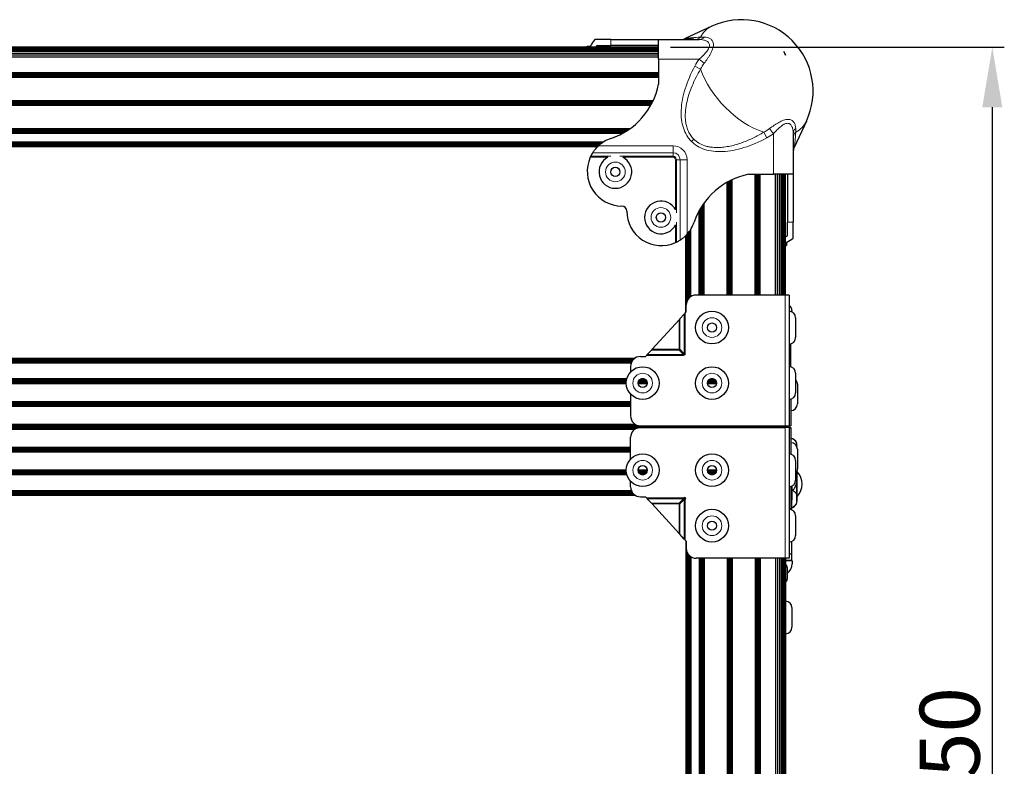
# Model space of a CAD drawing. Units: millimetres. Extents: x 49 to 1399, y 229 to 1940.
# Drawn here: x 364 to 680, y 1700 to 1940 of the extents above; entities that cross this region are included whole.
import ezdxf

# ---------------------------------------------------------------- set-up
doc = ezdxf.new("R2010")
doc.units = ezdxf.units.MM
doc.header["$LTSCALE"] = 6.666667
for name, color, linetype, lineweight in [('Dimensions', 7, 'Continuous', 15), ('Dimensions @ 7.6923', 7, 'Continuous', 15), ('Visible (ISO)', 7, 'Continuous', 25), ('Visible Narrow (ISO)', 7, 'Continuous', 15)]:
    doc.layers.add(name, color=color, linetype=linetype, lineweight=lineweight)
doc.styles.add('titelhoek', font='arial.ttf')
doc.dimstyles.get("Standard").update_dxf_attribs({"dimtxt": 2.5, "dimasz": 2.5, "dimexe": 0.5, "dimexo": 0.5, "dimgap": 0.5, "dimtad": 1, "dimtxsty": 'titelhoek', "dimcen": 0, "dimadec": 0, "dimazin": 2, "dimtfac": 1, "dimtofl": 0, "dimtmove": 0, "dimatfit": 3, "dimfxl": 0, "dimtolj": 1, "dimtzin": 0, "dimarcsym": 0})

# ---------------------------------------------------------------- blocks, each defined once
blk = doc.blocks.new('*D7')
at = {"layer": 'Defpoints', "color": 0, "transparency": 16777216}
for p in [(568.96, 1930.76), (568.96, 1476.98), (675.92, 1476.98)]:
    blk.add_point(p, dxfattribs=at)
at = {"layer": 'Dimensions', "color": 0, "lineweight": -2, "transparency": 16777216}
for p, q in [((572.8, 1930.76), (679.77, 1930.76)), ((675.92, 1911.53), (675.92, 1496.21)), ((572.8, 1476.98), (679.77, 1476.98))]:
    blk.add_line(p, q, dxfattribs=at)
at = {"layer": 'Dimensions', "color": 0, "transparency": 16777216}
for points in [[(672.72, 1911.53), (679.13, 1911.53), (675.92, 1930.76)], [(672.72, 1496.21), (679.13, 1496.21), (675.92, 1476.98)]]:
    blk.add_solid(points, dxfattribs=at)
at = {"layer": 'Dimensions', "color": 0, "transparency": 16777216, "insert": (662.26, 1703.87), "char_height": 19.231, "attachment_point": 5, "rotation": 90, "style": 'titelhoek'}
blk.add_mtext('\\A1;450', dxfattribs=at)

msp = doc.modelspace()

# ---------------------------------------------------------------- linework, layer by layer
at = {"layer": 'Visible (ISO)'}
for p, q in [((585.997, 1937.451), (577.537, 1933.523)), ((553.651, 1933.227), (548.504, 1933.227)), ((549.34, 1931.348), (553.651, 1931.348)), ((553.651, 1933.227), (568.955, 1933.227)), ((568.955, 1931.348), (553.651, 1931.348)), ((568.955, 1933.227), (581.947, 1933.227)), ((568.955, 1926.877), (568.955, 1933.227)), ((577.537, 1933.523), (577.537, 1933.522)), ((568.955, 1930.763), (100.187, 1930.763)), ((568.955, 1930.702), (100.187, 1930.702)), ((568.955, 1930.52), (100.187, 1930.52)), ((568.955, 1930.224), (100.187, 1930.224)), ((568.955, 1929.826), (100.187, 1929.826)), ((568.955, 1929.341), (100.187, 1929.341)), ((568.955, 1928.788), (100.187, 1928.788)), ((568.955, 1928.188), (100.187, 1928.188)), ((546.095, 1931.043), (547.053, 1931.043)), ((546.095, 1930.763), (546.095, 1931.043)), ((585.085, 1930.52), (585.085, 1930.52)), ((585.158, 1930.702), (585.157, 1930.702)), ((585.179, 1930.763), (585.178, 1930.763)), ((585.336, 1928.188), (585.336, 1928.188)), ((585.674, 1928.788), (585.673, 1928.788)), ((585.951, 1929.341), (585.95, 1929.341)), ((609.06, 1929.428), (609.132, 1929.341)), ((609.132, 1929.341), (609.06, 1929.428)), ((609.132, 1929.341), (609.071, 1929.341)), ((609.132, 1929.341), (609.427, 1928.788)), ((609.427, 1928.788), (609.132, 1929.341)), ((609.427, 1928.788), (609.277, 1928.788)), ((609.427, 1928.788), (609.61, 1928.188)), ((609.61, 1928.188), (609.427, 1928.788)), ((609.61, 1928.188), (609.605, 1928.188)), ((609.61, 1928.188), (609.61, 1928.181)), ((609.61, 1928.181), (609.61, 1928.188)), ((568.955, 1927.563), (100.187, 1927.563)), ((568.955, 1926.877), (568.955, 1918.94)), ((584.952, 1927.563), (584.952, 1927.563)), ((568.955, 1922.571), (100.187, 1922.571)), ((568.955, 1922.187), (100.187, 1922.187)), ((568.955, 1921.803), (100.187, 1921.803)), ((568.955, 1921.419), (100.187, 1921.419)), ((568.955, 1921.035), (100.187, 1921.035)), ((567.211, 1913.611), (101.931, 1913.611)), ((567.027, 1913.227), (102.115, 1913.227)), ((566.834, 1912.843), (102.308, 1912.843)), ((566.632, 1912.459), (102.51, 1912.459)), ((566.421, 1912.075), (102.721, 1912.075)), ((609.671, 1906.271), (609.671, 1906.271)), ((609.671, 1906.271), (609.671, 1906.271)), ((616.359, 1907.09), (612.43, 1898.629)), ((559.791, 1904.651), (109.351, 1904.651)), ((559.242, 1904.267), (109.9, 1904.267)), ((558.658, 1903.883), (110.484, 1903.883)), ((558.032, 1903.499), (111.11, 1903.499)), ((557.357, 1903.115), (111.785, 1903.115)), ((612.135, 1903.039), (612.135, 1890.047)), ((551.283, 1900.363), (117.859, 1900.363)), ((550.814, 1900.051), (118.328, 1900.051)), ((550.408, 1899.751), (118.735, 1899.751)), ((581.359, 1900.363), (581.358, 1900.363)), ((581.844, 1900.051), (581.844, 1900.051)), ((550.064, 1899.474), (119.078, 1899.474)), ((549.785, 1899.232), (119.357, 1899.232)), ((549.569, 1899.033), (119.573, 1899.033)), ((549.416, 1898.885), (119.726, 1898.885)), ((549.324, 1898.794), (119.818, 1898.794)), ((582.993, 1899.474), (582.993, 1899.474)), ((583.635, 1899.232), (583.635, 1899.232)), ((584.292, 1899.033), (584.291, 1899.033)), ((590.983, 1851.324), (590.983, 1887.513)), ((591.367, 1851.324), (591.367, 1887.724)), ((591.751, 1851.324), (591.751, 1887.926)), ((592.135, 1851.324), (592.135, 1888.119)), ((592.519, 1851.324), (592.519, 1888.303)), ((597.848, 1890.047), (605.785, 1890.047)), ((599.943, 1851.324), (599.943, 1890.047)), ((600.327, 1851.324), (600.327, 1890.047)), ((600.711, 1851.324), (600.711, 1890.047)), ((601.095, 1851.324), (601.095, 1890.047)), ((601.479, 1851.324), (601.479, 1890.047)), ((612.135, 1890.047), (605.785, 1890.047)), ((606.471, 1851.324), (606.471, 1890.047)), ((607.095, 1851.324), (607.095, 1890.047)), ((607.696, 1851.324), (607.696, 1890.047)), ((608.249, 1851.324), (608.249, 1890.047)), ((608.734, 1851.324), (608.734, 1890.047)), ((609.132, 1851.324), (609.132, 1890.047)), ((609.427, 1851.324), (609.427, 1890.047)), ((609.61, 1851.324), (609.61, 1890.047)), ((609.671, 1851.324), (609.671, 1890.047)), ((610.255, 1890.047), (610.255, 1874.743)), ((612.135, 1890.047), (612.135, 1874.743)), ((583.559, 1851.324), (583.559, 1880.883)), ((582.023, 1851.324), (582.023, 1878.449)), ((582.407, 1851.324), (582.407, 1879.124)), ((582.791, 1851.324), (582.791, 1879.75)), ((583.175, 1851.324), (583.175, 1880.335)), ((610.255, 1870.433), (610.255, 1874.743)), ((612.135, 1869.596), (612.135, 1874.743)), ((578.659, 1850.288), (578.659, 1871.5)), ((578.959, 1850.577), (578.959, 1871.906)), ((579.271, 1850.809), (579.271, 1872.375)), ((577.702, 1845.774), (577.702, 1870.416)), ((577.793, 1845.873), (577.793, 1870.508)), ((577.941, 1848.981), (577.941, 1870.661)), ((578.14, 1849.517), (578.14, 1870.877)), ((578.382, 1849.938), (578.382, 1871.156)), ((609.671, 1867.187), (609.951, 1867.187)), ((609.951, 1868.145), (609.951, 1867.187)), ((609.58, 1851.324), (581.005, 1851.324)), ((610.799, 1851.324), (609.58, 1851.324)), ((610.799, 1851.324), (610.799, 1809.414)), ((577.83, 1845.913), (577.83, 1848.149)), ((611.695, 1846.345), (611.695, 1845.959)), ((566.885, 1833.947), (575.521, 1843.389)), ((575.781, 1843.674), (575.521, 1843.389)), ((577.208, 1845.234), (575.781, 1843.674)), ((577.489, 1845.541), (577.208, 1845.234)), ((577.489, 1845.541), (577.83, 1845.913)), ((612.899, 1844.06), (612.899, 1837.76)), ((612.899, 1837.76), (612.899, 1837.76)), ((566.647, 1833.687), (565.342, 1832.26)), ((566.885, 1833.947), (566.647, 1833.687)), ((611.373, 1828.3), (611.373, 1835.448)), ((107.685, 1831.135), (561.457, 1831.135)), ((107.811, 1831.049), (561.33, 1831.049)), ((107.993, 1830.909), (561.149, 1830.909)), ((108.2, 1830.722), (560.942, 1830.722)), ((108.41, 1830.493), (560.732, 1830.493)), ((563.174, 1831.639), (564.774, 1831.639)), ((564.774, 1831.639), (565.086, 1831.979)), ((565.342, 1832.26), (565.086, 1831.979)), ((108.605, 1830.232), (560.537, 1830.232)), ((108.774, 1829.949), (560.368, 1829.949)), ((108.911, 1829.655), (560.231, 1829.655)), ((559.999, 1828.464), (559.999, 1826.687)), ((110.336, 1824.551), (558.806, 1824.551)), ((110.428, 1824.174), (558.714, 1824.174)), ((562.818, 1824.174), (564.901, 1824.174)), ((563.466, 1824.551), (564.253, 1824.551)), ((585.043, 1824.174), (587.126, 1824.174)), ((585.691, 1824.551), (586.478, 1824.551)), ((612.899, 1826.28), (612.899, 1819.98)), ((110.49, 1823.797), (558.652, 1823.797)), ((110.524, 1823.42), (558.618, 1823.42)), ((110.532, 1823.042), (558.61, 1823.042)), ((562.387, 1823.042), (565.332, 1823.042)), ((562.413, 1823.42), (565.306, 1823.42)), ((562.544, 1823.797), (565.175, 1823.797)), ((584.612, 1823.042), (587.557, 1823.042)), ((584.638, 1823.42), (587.531, 1823.42)), ((584.769, 1823.797), (587.4, 1823.797)), ((613.473, 1822.723), (613.473, 1816.423)), ((559.999, 1819.572), (559.999, 1812.589)), ((611.373, 1817.96), (611.373, 1809.413)), ((109.143, 1817.234), (559.999, 1817.234)), ((109.143, 1816.857), (559.999, 1816.857)), ((109.143, 1816.48), (559.999, 1816.48)), ((109.143, 1816.103), (559.999, 1816.103)), ((109.143, 1815.726), (559.999, 1815.726)), ((59.791, 1809.392), (609.351, 1809.392)), ((59.793, 1808.933), (609.349, 1808.933)), ((59.909, 1809.295), (609.233, 1809.295)), ((59.912, 1809.031), (609.23, 1809.031)), ((60.044, 1809.223), (609.098, 1809.223)), ((60.048, 1809.104), (609.095, 1809.104)), ((60.19, 1809.179), (608.952, 1809.179)), ((60.195, 1809.148), (608.947, 1809.148)), ((60.342, 1809.164), (608.8, 1809.164)), ((106.745, 1809.51), (562.397, 1809.51)), ((106.756, 1808.814), (562.386, 1808.814)), ((107.158, 1809.645), (561.985, 1809.645)), ((107.167, 1808.679), (561.975, 1808.679)), ((107.47, 1809.791), (561.672, 1809.791)), ((107.479, 1808.531), (561.663, 1808.531)), ((107.724, 1809.943), (561.418, 1809.943)), ((107.733, 1808.378), (561.409, 1808.378)), ((563.174, 1809.414), (609.58, 1809.414)), ((609.58, 1808.914), (563.174, 1808.914)), ((608.947, 1809.148), (608.794, 1809.164)), ((608.8, 1809.164), (608.952, 1809.179)), ((609.095, 1809.104), (608.947, 1809.148)), ((608.952, 1809.179), (609.098, 1809.223)), ((609.23, 1809.031), (609.095, 1809.104)), ((609.098, 1809.223), (609.233, 1809.295)), ((609.349, 1808.933), (609.23, 1809.031)), ((609.233, 1809.295), (609.351, 1809.392)), ((609.366, 1808.914), (609.349, 1808.933)), ((609.351, 1809.392), (609.369, 1809.414)), ((609.369, 1809.413), (609.849, 1809.413)), ((609.58, 1809.414), (610.799, 1809.414)), ((609.849, 1809.413), (609.849, 1809.414)), ((609.849, 1809.413), (611.373, 1809.413)), ((610.799, 1808.914), (611.373, 1808.914)), ((610.799, 1808.914), (610.799, 1767.004)), ((611.373, 1808.914), (611.373, 1800.368)), ((559.999, 1798.755), (559.999, 1805.739)), ((611.97, 1805.277), (611.373, 1805.277)), ((109.143, 1802.601), (559.999, 1802.601)), ((109.143, 1802.224), (559.999, 1802.224)), ((613.24, 1802.865), (613.24, 1803.804)), ((109.143, 1801.847), (559.999, 1801.847)), ((109.143, 1801.47), (559.999, 1801.47)), ((109.143, 1801.093), (559.999, 1801.093)), ((613.473, 1801.904), (613.473, 1795.604)), ((612.899, 1798.348), (612.899, 1792.048)), ((110.336, 1793.776), (558.806, 1793.776)), ((110.428, 1794.153), (558.714, 1794.153)), ((110.49, 1794.53), (558.652, 1794.53)), ((110.524, 1794.908), (558.618, 1794.908)), ((110.532, 1795.285), (558.61, 1795.285)), ((562.387, 1795.285), (565.332, 1795.285)), ((562.413, 1794.908), (565.306, 1794.908)), ((562.544, 1794.53), (565.175, 1794.53)), ((562.818, 1794.153), (564.901, 1794.153)), ((563.466, 1793.776), (564.253, 1793.776)), ((584.612, 1795.285), (587.557, 1795.285)), ((584.638, 1794.908), (587.531, 1794.908)), ((584.769, 1794.53), (587.4, 1794.53)), ((585.043, 1794.153), (587.126, 1794.153)), ((585.691, 1793.776), (586.478, 1793.776)), ((613.24, 1794.279), (613.24, 1794.642)), ((613.24, 1786.03), (613.24, 1794.279)), ((613.24, 1793.24), (613.43, 1793.24)), ((613.43, 1786.794), (613.43, 1794.732)), ((559.999, 1789.864), (559.999, 1791.64)), ((611.373, 1790.028), (611.373, 1782.879)), ((611.716, 1790.159), (611.716, 1785.593)), ((107.639, 1787.164), (561.503, 1787.164)), ((107.685, 1787.193), (561.457, 1787.193)), ((107.811, 1787.278), (561.331, 1787.278)), ((107.993, 1787.418), (561.149, 1787.418)), ((108.2, 1787.605), (560.942, 1787.605)), ((108.41, 1787.834), (560.732, 1787.834)), ((108.605, 1788.095), (560.537, 1788.095)), ((560.368, 1788.378), (108.774, 1788.378)), ((108.911, 1788.672), (560.231, 1788.672)), ((563.174, 1786.689), (564.774, 1786.689)), ((564.774, 1786.689), (565.086, 1786.348)), ((611.97, 1788.78), (611.716, 1788.78)), ((613.24, 1788.287), (613.43, 1788.287)), ((566.647, 1784.641), (565.342, 1786.067)), ((566.885, 1784.38), (575.521, 1774.938)), ((611.716, 1782.457), (611.716, 1785.593)), ((611.97, 1783.28), (611.716, 1783.28)), ((613.24, 1784.754), (613.24, 1786.03)), ((612.899, 1780.568), (612.899, 1774.268)), ((577.208, 1773.093), (575.781, 1774.653)), ((577.489, 1772.786), (577.83, 1772.414)), ((577.671, 1772.587), (577.671, 1537.941)), ((577.702, 1772.554), (577.702, 1537.911)), ((577.793, 1772.454), (577.793, 1537.819)), ((577.83, 1772.414), (577.83, 1770.179)), ((611.716, 1768.244), (611.716, 1772.379)), ((577.941, 1769.346), (577.941, 1537.666)), ((578.14, 1768.81), (578.14, 1537.45)), ((578.382, 1768.389), (578.382, 1537.171)), ((578.659, 1768.039), (578.659, 1536.827)), ((578.959, 1767.751), (578.959, 1536.421)), ((579.271, 1767.519), (579.271, 1535.952)), ((611.716, 1768.244), (610.799, 1768.244)), ((611.716, 1766.313), (611.716, 1768.244)), ((609.58, 1767.004), (581.005, 1767.004)), ((582.023, 1767.004), (582.023, 1529.878)), ((582.407, 1767.004), (582.407, 1529.203)), ((582.791, 1767.004), (582.791, 1528.577)), ((583.175, 1767.004), (583.175, 1527.992)), ((583.559, 1767.004), (583.559, 1527.444)), ((590.983, 1767.004), (590.983, 1520.814)), ((591.367, 1767.004), (591.367, 1520.603)), ((591.751, 1767.004), (591.751, 1520.401)), ((592.135, 1767.004), (592.135, 1520.208)), ((592.519, 1767.004), (592.519, 1520.024)), ((599.943, 1767.004), (599.943, 1518.28)), ((600.327, 1767.004), (600.327, 1518.28)), ((600.711, 1767.004), (600.711, 1518.28)), ((601.095, 1767.004), (601.095, 1518.28)), ((601.479, 1767.004), (601.479, 1518.28)), ((606.471, 1767.004), (606.471, 1518.28)), ((607.095, 1767.004), (607.095, 1518.28)), ((607.696, 1767.004), (607.696, 1518.28)), ((608.249, 1767.004), (608.249, 1518.28)), ((608.734, 1767.004), (608.734, 1518.28)), ((609.132, 1767.004), (609.132, 1518.28)), ((609.427, 1767.004), (609.427, 1518.28)), ((609.61, 1767.004), (609.61, 1518.28)), ((609.671, 1767.004), (609.671, 1518.28)), ((611.716, 1766.313), (609.671, 1766.313)), ((611.754, 1766.115), (609.671, 1766.115)), ((611.754, 1766.115), (611.754, 1765.226)), ((611.695, 1751.162), (611.695, 1744.862))]:
    msp.add_line(p, q, dxfattribs=at)
for centre, radius in [((555.118, 1890.803), 1.475), ((569.711, 1876.21), 1.475), ((586.085, 1840.91), 5.25), ((586.085, 1840.91), 1.475), ((563.86, 1823.13), 5.25), ((586.085, 1823.13), 5.25), ((563.86, 1823.13), 1.475), ((586.085, 1823.13), 1.475), ((563.86, 1795.198), 5.25), ((586.085, 1795.198), 5.25), ((563.86, 1795.198), 1.475), ((586.085, 1795.198), 1.475), ((586.085, 1777.418), 5.25), ((586.085, 1777.418), 1.475)]:
    msp.add_circle(centre, radius, dxfattribs=at)
for centre, radius, start, end in [((595.625, 1916.717), 22.86, 335.09251, 114.90749), ((557.208, 1926.319), 11.113, 141.56029, 153.99123), ((557.208, 1923.499), 11.113, 135.06839, 139.18091), ((546.241, 1923.424), 23.152, 288.6655, 348.83119), ((557.208, 1890.962), 11.112, 108.6655, 132.26539), ((557.208, 1890.962), 11.112, 147.45193, 153.99123), ((557.208, 1890.962), 11.112, 156.03466, 269.82954), ((555.118, 1890.803), 5.25, 117.12811, 62.87189), ((602.332, 1867.334), 23.152, 101.16881, 161.3345), ((569.711, 1876.21), 5.25, 27.12811, 332.87189), ((557.17, 1878.262), 1.588, 0.17046, 89.82954), ((569.87, 1878.3), 11.112, 180.17046, 293.96534), ((569.87, 1878.3), 11.113, 317.73461, 341.3345), ((569.87, 1878.3), 11.112, 296.00877, 302.54807), ((602.407, 1878.3), 11.112, 310.81909, 314.93161), ((605.226, 1878.3), 11.112, 296.00877, 308.43971), ((581.005, 1848.149), 3.175, 90, 180), ((609.595, 1846.345), 2.1, 0, 55.0246), ((610.799, 1844.06), 2.1, 0, 90), ((610.799, 1837.76), 2.1, 270, 0), ((610.799, 1837.76), 2.1, 285.11373, 0), ((563.174, 1828.464), 3.175, 90, 180), ((610.799, 1826.28), 2.1, 0, 90), ((611.373, 1822.723), 2.1, 0, 43.40138), ((610.799, 1819.98), 2.1, 270, 0), ((611.373, 1816.423), 2.1, 270, 0), ((563.174, 1812.589), 3.175, 180, 270), ((563.174, 1805.739), 3.175, 90.00002, 180.00002), ((611.249, 1803.372), 2.037, 12.23096, 69.28384), ((611.373, 1801.904), 2.1, 0, 90), ((610.799, 1798.348), 2.1, 0.00002, 90.00002), ((611.373, 1795.604), 2.1, 316.59847, 0), ((609.025, 1790.763), 5.93, 317.98642, 42.01358), ((563.174, 1789.864), 3.175, 180.00002, 270.00002), ((610.799, 1792.048), 2.1, 270.00002, 0.00002), ((611.249, 1785.185), 2.037, 290.71616, 347.76904), ((610.799, 1780.568), 2.1, 0.00002, 90.00002), ((609.849, 1782.879), 1.524, 349.28009, 0), ((610.799, 1774.268), 2.1, 270.00002, 0.00002), ((581.005, 1770.179), 3.175, 180.00002, 270.00002), ((608.871, 1764.014), 1.3, 0, 52.01365), ((607.944, 1765.226), 3.81, 305.76786, 0), ((608.871, 1760.314), 1.3, 307.98635, 0), ((609.595, 1751.162), 2.1, 0, 87.92599), ((609.595, 1744.862), 2.1, 272.07401, 0)]:
    msp.add_arc(centre, radius, start, end, dxfattribs=at)
for centre, major_axis, start_param, end_param in [((609.58, 1808.914), (1.219, 0), 0.0012956, 1.5707963), ((565.086, 1786.348), (-0.363, 0.397), 3.9219241, 4.7090203), ((566.885, 1784.38), (-0.337, 0.368), 0.7818913, 1.5684625), ((575.521, 1774.938), (-0.368, 0.403), 1.570099, 2.3551483), ((577.489, 1772.786), (-0.397, 0.434), 4.7120801, 5.4973229), ((609.58, 1767.004), (1.219, 0), 6.2790304, 7.8519045), ((610.171, 1762.164), (0, -1.85), 3.1230956, 6.2646882)]:
    msp.add_ellipse(centre, major_axis=major_axis, ratio=0.00001, start_param=start_param, end_param=end_param, dxfattribs=at)
for points, knots in [([(576.2, 1933.227), (576.318, 1933.227), (576.437, 1933.234), (576.671, 1933.26), (576.787, 1933.28), (577.12, 1933.355), (577.334, 1933.428), (577.537, 1933.523)], [0, 0, 0, 0, 0.03554418, 0.03554418, 0.07064552, 0.07064552, 0.1378712, 0.1378712, 0.1378712, 0.1378712]), ([(547.22, 1931.192), (547.198, 1931.146), (547.171, 1931.108), (547.113, 1931.056), (547.082, 1931.043), (547.053, 1931.043)], [-0.121221465, -0.121221465, -0.121221465, -0.121221465, -0.101048915, -0.101048915, -0.079811217, -0.079811217, -0.079811217, -0.079811217]), ([(547.84, 1896.94), (548.001, 1897.192), (548.229, 1897.52), (548.672, 1898.087), (548.938, 1898.397), (549.391, 1898.864), (549.562, 1899.029), (549.734, 1899.186)], [-2.5009745, -2.5009745, -2.5009745, -2.5009745, -2.38548075, -2.38548075, -2.27009378, -2.27009378, -2.20450894, -2.20450894, -2.20450894, -2.20450894]), ([(612.43, 1898.63), (612.286, 1898.319), (612.191, 1897.98), (612.141, 1897.524), (612.135, 1897.408), (612.135, 1897.292)], [0, 0, 0, 0, 0.10285776, 0.10285776, 0.13755878, 0.13755878, 0.13755878, 0.13755878]), ([(547.053, 1895.476), (547.082, 1895.54), (547.113, 1895.609), (547.171, 1895.734), (547.198, 1895.79), (547.22, 1895.835)], [-0.241078457, -0.241078457, -0.241078457, -0.241078457, -0.219840759, -0.219840759, -0.199668209, -0.199668209, -0.199668209, -0.199668209]), ([(574.743, 1868.313), (574.697, 1868.291), (574.641, 1868.264), (574.517, 1868.205), (574.448, 1868.174), (574.383, 1868.145)], [-0.121219398, -0.121219398, -0.121219398, -0.121219398, -0.101046848, -0.101046848, -0.07980915, -0.07980915, -0.07980915, -0.07980915]), ([(578.093, 1870.826), (577.937, 1870.654), (577.772, 1870.483), (577.305, 1870.031), (576.995, 1869.764), (576.428, 1869.322), (576.1, 1869.094), (575.848, 1868.933)], [-0.54412257, -0.54412257, -0.54412257, -0.54412257, -0.47853774, -0.47853774, -0.36315076, -0.36315076, -0.24765702, -0.24765702, -0.24765702, -0.24765702]), ([(609.951, 1868.145), (609.951, 1868.174), (609.964, 1868.205), (610.016, 1868.264), (610.054, 1868.291), (610.099, 1868.313)], [-0.241083902, -0.241083902, -0.241083902, -0.241083902, -0.219846204, -0.219846204, -0.199673654, -0.199673654, -0.199673654, -0.199673654]), ([(611.97, 1805.277), (612.075, 1805.238), (612.171, 1805.19), (612.467, 1805.017), (612.65, 1804.838), (613.003, 1804.36), (613.111, 1803.992), (613.209, 1803.37), (613.227, 1803.118), (613.235, 1802.876)], [-1.79296428, -1.79296428, -1.79296428, -1.79296428, -1.75652971, -1.75652971, -1.65629818, -1.65629818, -1.45039249, -1.45039249, -1.3122377, -1.3122377, -1.3122377, -1.3122377]), ([(613.24, 1794.279), (613.24, 1793.592), (613.229, 1792.838), (613.111, 1791.35), (613.003, 1790.615), (612.65, 1789.658), (612.467, 1789.301), (612.171, 1788.954), (612.075, 1788.859), (611.97, 1788.78)], [-1.24448681, -1.24448681, -1.24448681, -1.24448681, -1.03858112, -1.03858112, -0.83267543, -0.83267543, -0.7324439, -0.7324439, -0.69600933, -0.69600933, -0.69600933, -0.69600933]), ([(611.97, 1788.78), (612.075, 1788.74), (612.171, 1788.692), (612.467, 1788.519), (612.65, 1788.34), (613.003, 1787.862), (613.111, 1787.495), (613.229, 1786.75), (613.24, 1786.373), (613.24, 1786.03)], [-1.79296428, -1.79296428, -1.79296428, -1.79296428, -1.75652971, -1.75652971, -1.65629818, -1.65629818, -1.45039249, -1.45039249, -1.24448681, -1.24448681, -1.24448681, -1.24448681]), ([(613.24, 1786.03), (613.24, 1785.687), (613.229, 1785.31), (613.111, 1784.565), (613.003, 1784.198), (612.65, 1783.72), (612.467, 1783.541), (612.171, 1783.368), (612.075, 1783.32), (611.97, 1783.28)], [1.24448681, 1.24448681, 1.24448681, 1.24448681, 1.45039249, 1.45039249, 1.65629818, 1.65629818, 1.75652971, 1.75652971, 1.79296428, 1.79296428, 1.79296428, 1.79296428])]:
    msp.add_open_spline(points, degree=3, knots=knots, dxfattribs=at)
for points in [[(585.285, 1931.348), (585.285, 1931.348), (585.285, 1931.348), (585.285, 1931.348)], [(610.255, 1906.377), (610.255, 1906.377), (610.255, 1906.377), (610.255, 1906.377)], [(611.373, 1835.448), (611.373, 1835.541), (611.364, 1835.637), (611.346, 1835.732)], [(613.239, 1794.639), (613.24, 1794.517), (613.24, 1794.397), (613.24, 1794.279)]]:
    msp.add_open_spline(points, degree=3, dxfattribs=at)
at = {"layer": 'Visible Narrow (ISO)'}
for p, q in [((553.651, 1931.348), (553.651, 1933.227)), ((583.615, 1934.002), (582.418, 1934.002)), ((581.947, 1926.877), (568.955, 1926.877)), ((583.615, 1925.638), (581.947, 1926.877)), ((582.418, 1923.746), (580.584, 1924.722)), ((602.654, 1903.51), (603.63, 1901.676)), ((604.546, 1904.707), (605.785, 1903.039)), ((605.785, 1890.047), (605.785, 1903.039)), ((612.909, 1903.51), (612.909, 1904.707)), ((580.219, 1901.312), (579.489, 1900.582)), ((573.603, 1896.94), (547.84, 1896.94)), ((549.734, 1899.186), (573.603, 1899.186)), ((573.603, 1899.186), (573.603, 1896.94)), ((573.603, 1895.835), (573.603, 1896.94)), ((552.724, 1895.476), (547.053, 1895.476)), ((547.22, 1895.835), (553.638, 1895.835)), ((556.598, 1895.835), (573.603, 1895.835)), ((573.603, 1895.476), (557.512, 1895.476)), ((573.603, 1895.476), (573.603, 1895.835)), ((574.383, 1878.604), (574.383, 1894.695)), ((574.383, 1894.695), (574.743, 1894.695)), ((574.743, 1894.695), (575.848, 1894.695)), ((574.743, 1894.695), (574.743, 1877.69)), ((575.848, 1868.933), (575.848, 1894.695)), ((578.093, 1894.695), (575.848, 1894.695)), ((578.093, 1894.695), (578.093, 1870.826)), ((574.743, 1874.731), (574.743, 1868.313)), ((610.255, 1874.743), (612.135, 1874.743)), ((574.383, 1868.145), (574.383, 1873.816)), ((609.58, 1809.414), (609.58, 1851.324)), ((575.521, 1843.389), (575.521, 1833.947)), ((575.781, 1833.947), (575.781, 1843.674)), ((577.208, 1832.52), (577.208, 1845.234)), ((577.489, 1845.541), (577.489, 1832.52)), ((566.647, 1833.687), (575.521, 1833.687)), ((575.521, 1833.947), (566.885, 1833.947)), ((575.521, 1833.947), (575.781, 1833.947)), ((575.521, 1833.947), (575.521, 1833.687)), ((575.521, 1833.687), (576.948, 1832.26)), ((577.208, 1832.52), (575.781, 1833.947)), ((576.948, 1831.979), (565.086, 1831.979)), ((565.342, 1832.26), (576.948, 1832.26)), ((576.948, 1831.979), (576.948, 1832.26)), ((577.182, 1832.286), (577.344, 1832.124)), ((577.489, 1832.52), (577.208, 1832.52)), ((609.58, 1767.004), (609.58, 1808.914)), ((576.948, 1786.348), (565.086, 1786.348)), ((576.948, 1786.348), (576.948, 1786.067)), ((565.342, 1786.067), (576.948, 1786.067)), ((566.647, 1784.641), (575.521, 1784.641)), ((575.521, 1784.38), (566.885, 1784.38)), ((575.521, 1784.641), (576.948, 1786.067)), ((575.521, 1784.38), (575.521, 1784.641)), ((575.521, 1774.938), (575.521, 1784.38)), ((577.208, 1785.807), (575.781, 1784.38)), ((575.781, 1784.38), (575.781, 1774.653)), ((577.208, 1785.807), (577.208, 1773.093)), ((577.489, 1772.786), (577.489, 1785.807)), ((611.716, 1785.593), (611.373, 1785.593))]:
    msp.add_line(p, q, dxfattribs=at)
for centre, radius in [((555.118, 1890.803), 3.15), ((569.711, 1876.21), 3.15), ((586.085, 1840.91), 3.15), ((563.86, 1823.13), 3.15), ((586.085, 1823.13), 3.15), ((563.86, 1795.198), 3.15), ((586.085, 1795.198), 3.15), ((577.344, 1786.203), 0.397), ((586.085, 1777.418), 3.15)]:
    msp.add_circle(centre, radius, dxfattribs=at)
for centre, radius, start, end in [((595.625, 1916.717), 17.039, 143.39572, 151.97799), ((595.625, 1916.717), 14.961, 143.39572, 151.97799), ((595.625, 1916.717), 14.961, 298.02201, 306.60428), ((595.625, 1916.717), 17.039, 298.02201, 306.60428), ((573.603, 1894.695), 4.49, 0, 90), ((573.603, 1894.695), 2.245, 0, 90), ((573.603, 1894.695), 1.139, 0, 90), ((573.603, 1894.695), 0.78, 0, 90), ((577.489, 1785.807), 0.397, 180.00002, 180.00002)]:
    msp.add_arc(centre, radius, start, end, dxfattribs=at)
for centre, major_axis, ratio, start_param, end_param in [((599.327, 1920.419), (-15.516, 15.516), 0.5773503, 6.0750492, 6.4699572), ((580.584, 1936.402), (0, -3.175), 0.8827672, 0, 0.7134668), ((581.947, 1936.402), (0, -3.175), 0.802773, 0, 0.7134668), ((599.327, 1920.419), (15.516, -15.516), 0.5773503, 4.0020183, 5.4227596), ((599.327, 1920.419), (15.516, -15.516), 0.5773503, 6.0964134, 6.4913214), ((615.31, 1903.039), (-3.175, 0), 0.802773, 5.5697185, 6.2831853), ((615.31, 1901.676), (-3.175, 0), 0.8827672, 5.5697185, 6.2831853), ((575.521, 1833.947), (-0.26, -0.26), 0.5773503, 1.0471976, 2.0943951), ((576.49, 1832.962), (0.694, -0.675), 0.3558306, 5.7201512, 6.2783365), ((576.523, 1832.903), (0.834, -0.765), 0.6204323, 5.6883611, 6.256375), ((576.506, 1832.979), (0.675, -0.694), 0.3558306, 0.0048488, 0.5630341), ((576.566, 1832.945), (-0.765, 0.834), 0.6204323, 3.168403, 3.7364169), ((576.523, 1785.425), (0.834, 0.765), 0.6204323, 0.0268103, 0.5948242), ((576.566, 1785.382), (-0.765, -0.834), 0.6204323, 2.5467684, 3.1147823), ((575.521, 1784.38), (-0.26, 0.26), 0.5773501, 4.1887899, 5.2359875), ((575.521, 1784.38), (0.368, 0), 0.00001, 4.712389, 5.4980061), ((576.49, 1785.365), (0.694, 0.675), 0.3558305, 0.0048488, 0.5630341), ((576.506, 1785.349), (0.675, 0.694), 0.3558305, 5.7201512, 6.2783365)]:
    msp.add_ellipse(centre, major_axis=major_axis, ratio=ratio, start_param=start_param, end_param=end_param, dxfattribs=at)
for points, knots in [([(577.537, 1933.523), (577.512, 1933.511), (577.508, 1933.5), (577.528, 1933.489), (577.548, 1933.479), (577.593, 1933.469), (577.668, 1933.46), (577.743, 1933.451), (577.848, 1933.442), (577.988, 1933.435), (578.128, 1933.427), (578.3, 1933.421), (578.509, 1933.416), (578.718, 1933.411), (578.963, 1933.407), (579.25, 1933.404), (579.393, 1933.403), (579.547, 1933.401), (579.709, 1933.401), (579.872, 1933.4), (580.042, 1933.4), (580.219, 1933.4)], [0.015077116, 0.015077116, 0.015077116, 0.015077116, 0.0165491796, 0.0165491796, 0.0165491796, 0.0180536505, 0.0180536505, 0.0180536505, 0.0195581214, 0.0195581214, 0.0195581214, 0.0210625923, 0.0210625923, 0.0210625923, 0.0225670631, 0.0225670631, 0.0225670631, 0.0233192986, 0.0233192986, 0.0233192986, 0.024071534, 0.024071534, 0.024071534, 0.024071534]), ([(577.537, 1933.523), (577.563, 1933.534), (577.609, 1933.547), (577.672, 1933.559), (577.736, 1933.572), (577.818, 1933.585), (577.915, 1933.599), (578.109, 1933.626), (578.363, 1933.655), (578.664, 1933.686), (578.966, 1933.716), (579.317, 1933.749), (579.704, 1933.782), (580.477, 1933.85), (581.394, 1933.923), (582.418, 1934.002)], [0.033071831, 0.033071831, 0.033071831, 0.033071831, 0.034551548, 0.034551548, 0.034551548, 0.036048693, 0.036048693, 0.036048693, 0.039042982, 0.039042982, 0.039042982, 0.042037272, 0.042037272, 0.042037272, 0.048025851, 0.048025851, 0.048025851, 0.048025851]), ([(581.947, 1926.877), (582.33, 1927.222), (582.705, 1927.571), (583.066, 1927.928), (583.091, 1927.953), (583.117, 1927.979), (583.142, 1928.004), (583.33, 1928.192), (583.514, 1928.382), (583.693, 1928.576), (583.831, 1928.726), (583.967, 1928.878), (584.097, 1929.032), (584.131, 1929.073), (584.165, 1929.114), (584.199, 1929.155), (584.479, 1929.495), (584.73, 1929.84), (584.927, 1930.198), (584.946, 1930.232), (584.964, 1930.267), (584.982, 1930.301), (585.067, 1930.468), (585.138, 1930.632), (585.189, 1930.795), (585.195, 1930.814), (585.201, 1930.833), (585.206, 1930.852), (585.257, 1931.029), (585.285, 1931.205), (585.284, 1931.369), (585.284, 1931.535), (585.257, 1931.689), (585.206, 1931.831), (585.2, 1931.847), (585.194, 1931.863), (585.187, 1931.879), (585.136, 1932.006), (585.064, 1932.123), (584.98, 1932.227), (584.961, 1932.251), (584.942, 1932.273), (584.922, 1932.295), (584.726, 1932.511), (584.477, 1932.675), (584.198, 1932.805), (584.163, 1932.822), (584.127, 1932.837), (584.092, 1932.853), (583.963, 1932.907), (583.829, 1932.955), (583.692, 1932.996), (583.514, 1933.05), (583.33, 1933.092), (583.143, 1933.126), (583.116, 1933.131), (583.09, 1933.136), (583.063, 1933.14), (582.703, 1933.2), (582.33, 1933.227), (581.947, 1933.227)], [0, 0, 0, 0, 0.00153396, 0.00153396, 0.00153396, 0.001643073, 0.001643073, 0.001643073, 0.002446305, 0.002446305, 0.002446305, 0.00306792, 0.00306792, 0.00306792, 0.003232116, 0.003232116, 0.003232116, 0.00460188, 0.00460188, 0.00460188, 0.004733995, 0.004733995, 0.004733995, 0.00536886, 0.00536886, 0.00536886, 0.005442708, 0.005442708, 0.005442708, 0.006131092, 0.006131092, 0.006131092, 0.006823594, 0.006823594, 0.006823594, 0.00690282, 0.00690282, 0.00690282, 0.007530161, 0.007530161, 0.007530161, 0.0076698, 0.0076698, 0.0076698, 0.009033502, 0.009033502, 0.009033502, 0.00920376, 0.00920376, 0.00920376, 0.009819437, 0.009819437, 0.009819437, 0.010624335, 0.010624335, 0.010624335, 0.01073772, 0.01073772, 0.01073772, 0.01227168, 0.01227168, 0.01227168, 0.01227168]), ([(583.615, 1934.002), (583.98, 1934.002), (584.333, 1933.959), (584.831, 1933.824), (584.993, 1933.767), (585.303, 1933.627), (585.452, 1933.544), (585.87, 1933.25), (586.107, 1933.002), (586.363, 1932.526), (586.431, 1932.351), (586.522, 1931.974), (586.545, 1931.772), (586.546, 1931.337), (586.522, 1931.108), (586.432, 1930.639), (586.365, 1930.397), (586.109, 1929.65), (585.871, 1929.146), (585.453, 1928.384), (585.303, 1928.128), (584.993, 1927.623), (584.831, 1927.372), (584.332, 1926.624), (583.98, 1926.13), (583.615, 1925.638)], [0, 0, 0, 0, 0.001837343, 0.001837343, 0.002756015, 0.002756015, 0.003674687, 0.003674687, 0.00551203, 0.00551203, 0.006430701, 0.006430701, 0.007349373, 0.007349373, 0.008268045, 0.008268045, 0.009186716, 0.009186716, 0.01102406, 0.01102406, 0.011942731, 0.011942731, 0.012861403, 0.012861403, 0.014698746, 0.014698746, 0.014698746, 0.014698746]), ([(579.489, 1900.582), (578.363, 1901.708), (577.472, 1903.152), (576.908, 1904.882), (576.363, 1906.554), (576.125, 1908.492), (576.221, 1910.609), (576.317, 1912.727), (576.747, 1915.022), (577.475, 1917.376), (578.227, 1919.81), (579.296, 1922.303), (580.584, 1924.722)], [0, 0, 0, 0, 0.2655329, 0.2655329, 0.2655329, 0.5223217, 0.5223217, 0.5223217, 0.7791164, 0.7791164, 0.7791164, 1.0446692, 1.0446692, 1.0446692, 1.0446692]), ([(582.418, 1923.746), (581.394, 1922.017), (580.477, 1920.234), (579.702, 1918.38), (579.315, 1917.453), (578.966, 1916.513), (578.666, 1915.564), (578.366, 1914.616), (578.113, 1913.657), (577.919, 1912.685), (577.726, 1911.713), (577.591, 1910.728), (577.539, 1909.725), (577.513, 1909.224), (577.507, 1908.715), (577.528, 1908.209), (577.548, 1907.702), (577.593, 1907.199), (577.668, 1906.699), (577.743, 1906.2), (577.848, 1905.705), (577.988, 1905.215), (578.128, 1904.725), (578.3, 1904.251), (578.509, 1903.794), (578.718, 1903.338), (578.963, 1902.9), (579.25, 1902.481), (579.393, 1902.272), (579.547, 1902.067), (579.709, 1901.871), (579.872, 1901.676), (580.042, 1901.489), (580.219, 1901.312)], [0, 0, 0, 0, 0.006017884, 0.006017884, 0.006017884, 0.009026825, 0.009026825, 0.009026825, 0.012035767, 0.012035767, 0.012035767, 0.015044709, 0.015044709, 0.015044709, 0.01654918, 0.01654918, 0.01654918, 0.018053651, 0.018053651, 0.018053651, 0.019558121, 0.019558121, 0.019558121, 0.021062592, 0.021062592, 0.021062592, 0.022567063, 0.022567063, 0.022567063, 0.023319299, 0.023319299, 0.023319299, 0.024071534, 0.024071534, 0.024071534, 0.024071534]), ([(604.546, 1904.707), (605.038, 1905.072), (605.533, 1905.425), (606.28, 1905.924), (606.531, 1906.085), (607.034, 1906.395), (607.289, 1906.544), (608.053, 1906.963), (608.555, 1907.199), (609.299, 1907.456), (609.544, 1907.523), (610.014, 1907.614), (610.24, 1907.638), (610.675, 1907.638), (610.88, 1907.614), (611.256, 1907.524), (611.43, 1907.457), (611.908, 1907.201), (612.158, 1906.963), (612.451, 1906.545), (612.535, 1906.395), (612.675, 1906.085), (612.732, 1905.923), (612.867, 1905.424), (612.909, 1905.072), (612.909, 1904.707)], [0, 0, 0, 0, 0.001837343, 0.001837343, 0.002756015, 0.002756015, 0.003674687, 0.003674687, 0.00551203, 0.00551203, 0.006430701, 0.006430701, 0.007349373, 0.007349373, 0.008268045, 0.008268045, 0.009186716, 0.009186716, 0.01102406, 0.01102406, 0.011942731, 0.011942731, 0.012861403, 0.012861403, 0.014698746, 0.014698746, 0.014698746, 0.014698746]), ([(612.135, 1903.039), (612.135, 1903.423), (612.107, 1903.797), (612.047, 1904.158), (612.043, 1904.184), (612.039, 1904.209), (612.034, 1904.235), (612, 1904.422), (611.957, 1904.606), (611.904, 1904.785), (611.862, 1904.923), (611.814, 1905.059), (611.758, 1905.189), (611.743, 1905.224), (611.728, 1905.258), (611.713, 1905.291), (611.582, 1905.571), (611.417, 1905.822), (611.198, 1906.019), (611.177, 1906.038), (611.155, 1906.056), (611.133, 1906.074), (611.026, 1906.16), (610.91, 1906.23), (610.782, 1906.281), (610.767, 1906.287), (610.752, 1906.293), (610.737, 1906.298), (610.595, 1906.349), (610.438, 1906.377), (610.273, 1906.377), (610.107, 1906.377), (609.935, 1906.349), (609.758, 1906.298), (609.738, 1906.292), (609.717, 1906.286), (609.697, 1906.279), (609.535, 1906.228), (609.369, 1906.157), (609.205, 1906.072), (609.169, 1906.053), (609.133, 1906.034), (609.096, 1906.014), (608.744, 1905.819), (608.401, 1905.569), (608.061, 1905.29), (608.019, 1905.255), (607.976, 1905.22), (607.934, 1905.184), (607.781, 1905.055), (607.631, 1904.921), (607.483, 1904.784), (607.29, 1904.606), (607.1, 1904.423), (606.913, 1904.235), (606.886, 1904.209), (606.86, 1904.182), (606.833, 1904.156), (606.477, 1903.796), (606.129, 1903.422), (605.785, 1903.039)], [0, 0, 0, 0, 0.00153396, 0.00153396, 0.00153396, 0.001643073, 0.001643073, 0.001643073, 0.002446305, 0.002446305, 0.002446305, 0.00306792, 0.00306792, 0.00306792, 0.003232116, 0.003232116, 0.003232116, 0.00460188, 0.00460188, 0.00460188, 0.004733995, 0.004733995, 0.004733995, 0.00536886, 0.00536886, 0.00536886, 0.005442708, 0.005442708, 0.005442708, 0.006131092, 0.006131092, 0.006131092, 0.006823594, 0.006823594, 0.006823594, 0.00690282, 0.00690282, 0.00690282, 0.007530161, 0.007530161, 0.007530161, 0.0076698, 0.0076698, 0.0076698, 0.009033502, 0.009033502, 0.009033502, 0.00920376, 0.00920376, 0.00920376, 0.009819437, 0.009819437, 0.009819437, 0.010624335, 0.010624335, 0.010624335, 0.01073772, 0.01073772, 0.01073772, 0.01227168, 0.01227168, 0.01227168, 0.01227168]), ([(595.898, 1900.248), (597.075, 1900.682), (598.226, 1901.18), (599.35, 1901.727), (600.474, 1902.275), (601.574, 1902.871), (602.654, 1903.51)], [0.040550336, 0.040550336, 0.040550336, 0.040550336, 0.0442880935, 0.0442880935, 0.0442880935, 0.048025851, 0.048025851, 0.048025851, 0.048025851]), ([(612.909, 1903.51), (612.83, 1902.487), (612.757, 1901.569), (612.69, 1900.795), (612.656, 1900.407), (612.624, 1900.059), (612.594, 1899.758), (612.563, 1899.458), (612.534, 1899.205), (612.507, 1899.011), (612.48, 1898.818), (612.455, 1898.683), (612.431, 1898.631), (612.431, 1898.631), (612.431, 1898.63), (612.43, 1898.63)], [0, 0, 0, 0, 0.006017884, 0.006017884, 0.006017884, 0.009026825, 0.009026825, 0.009026825, 0.012035767, 0.012035767, 0.012035767, 0.015044709, 0.015044709, 0.015044709, 0.015072762, 0.015072762, 0.015072762, 0.015072762]), ([(603.63, 1901.676), (601.211, 1900.389), (598.718, 1899.319), (596.284, 1898.567), (593.93, 1897.839), (591.635, 1897.409), (589.517, 1897.313), (587.4, 1897.217), (585.462, 1897.455), (583.79, 1898), (582.06, 1898.564), (580.616, 1899.455), (579.489, 1900.582)], [5.2385161, 5.2385161, 5.2385161, 5.2385161, 5.5040689, 5.5040689, 5.5040689, 5.7608636, 5.7608636, 5.7608636, 6.0176524, 6.0176524, 6.0176524, 6.2831853, 6.2831853, 6.2831853, 6.2831853]), ([(580.219, 1901.312), (580.706, 1900.825), (581.252, 1900.403), (581.853, 1900.046), (582.455, 1899.688), (583.089, 1899.409), (583.748, 1899.194), (583.878, 1899.152), (584.008, 1899.112), (584.14, 1899.075), (584.344, 1899.017), (584.549, 1898.965), (584.756, 1898.919), (585.095, 1898.843), (585.435, 1898.783), (585.777, 1898.736), (586.46, 1898.643), (587.147, 1898.604), (587.838, 1898.608), (588.376, 1898.611), (588.918, 1898.64), (589.455, 1898.692), (589.607, 1898.707), (589.759, 1898.724), (589.911, 1898.742), (590.596, 1898.824), (591.273, 1898.94), (591.944, 1899.084), (593.244, 1899.363), (594.52, 1899.745), (595.778, 1900.203), (595.818, 1900.218), (595.858, 1900.233), (595.898, 1900.248)], [0.024071534, 0.024071534, 0.024071534, 0.024071534, 0.026131384, 0.026131384, 0.026131384, 0.028191235, 0.028191235, 0.028191235, 0.028595017, 0.028595017, 0.028595017, 0.02922116, 0.02922116, 0.02922116, 0.030251085, 0.030251085, 0.030251085, 0.032310935, 0.032310935, 0.032310935, 0.033914935, 0.033914935, 0.033914935, 0.034370785, 0.034370785, 0.034370785, 0.036430635, 0.036430635, 0.036430635, 0.040422836, 0.040422836, 0.040422836, 0.040550336, 0.040550336, 0.040550336, 0.040550336])]:
    msp.add_open_spline(points, degree=3, knots=knots, dxfattribs=at)
for points in [[(585.244, 1931.703), (585.244, 1931.703), (585.244, 1931.703), (585.244, 1931.703)], [(610.611, 1906.336), (610.611, 1906.337), (610.611, 1906.337), (610.611, 1906.337)]]:
    msp.add_open_spline(points, degree=3, dxfattribs=at)

# ---------------------------------------------------------------- dimensions: what is measured, and where the dimension line sits
at = {"layer": 'Dimensions @ 7.6923'}
dim = msp.add_linear_dim(base=(675.925, 1476.979), p1=(568.955, 1930.763), p2=(568.955, 1476.979), angle=90, text='450', dimstyle='Standard', override={"dimscale": 7.692308, "dimpost": '', "dimtix": 0, "dimtofl": 0, "dimtmove": 0, "dimatfit": 3}, dxfattribs=at)
dim.commit()
dim.dimension.update_dxf_attribs({"geometry": '*D7', "text_midpoint": (662.26, 1703.871)})

doc.saveas('drawing.dxf')
